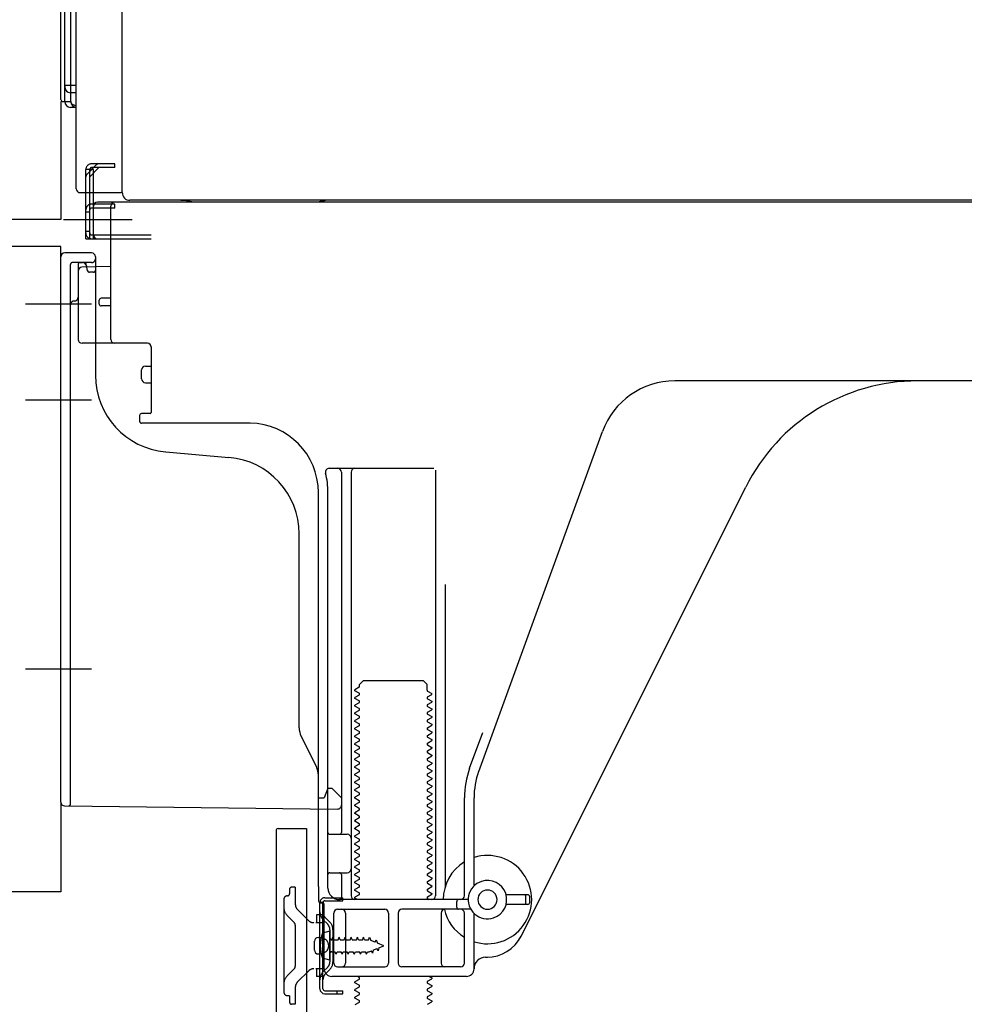
# Model space of a CAD drawing. Extents: x 56059 to 82181, y -10810 to -2410.
# Drawn here: x 78397 to 78643, y -8779 to -8522 of the extents above; entities that cross this region are included whole.
import ezdxf

# ---------------------------------------------------------------- set-up
doc = ezdxf.new("R2010")
doc.units = 0
doc.header["$LTSCALE"] = 50
doc.header["$MEASUREMENT"] = 0
for name, pattern in [('CENTERLINE', [30, 24, -1.5, 3, -1.5]), ('HIDDENNEW0', [4.5, 3, -1.5]), ('PHANTOM', [2.5, 1.25, -0.25, 0.25, -0.25, 0.25, -0.25])]:
    doc.linetypes.add(name, pattern=pattern)
doc.layers.add('150-機器', color=8, linetype='CONTINUOUS')

msp = doc.modelspace()

# ---------------------------------------------------------------- linework, layer by layer
at = {"layer": '150-機器', "color": 13, "linetype": 'Continuous'}
for p, q in [((78423.59, -8567.51), (78423.59, -8041.01)), ((78407.62, -8543.29), (78407.62, -8067.51)), ((78408.62, -8543.81), (78408.62, -8074.86)), ((78411.62, -8566.51), (78411.62, -8414.96)), ((78410.1, -8456.73), (78410.1, -8539.55)), ((78408.62, -8539.52), (78408.62, -8540.01)), ((78408.62, -8539.52), (78408.65, -8539.52)), ((78408.65, -8539.52), (78408.71, -8539.53)), ((78408.71, -8539.53), (78408.82, -8539.53)), ((78408.82, -8539.53), (78408.97, -8539.54)), ((78408.97, -8539.54), (78409.16, -8539.54)), ((78409.16, -8539.54), (78409.37, -8539.54)), ((78409.37, -8539.54), (78409.61, -8539.54)), ((78409.61, -8539.54), (78409.86, -8539.55)), ((78409.86, -8539.55), (78410.1, -8539.55)), ((78410.1, -8539.55), (78410.09, -8539.89)), ((78410.09, -8539.89), (78410.09, -8540.23)), ((78410.09, -8540.23), (78410.09, -8540.54)), ((78410.09, -8540.54), (78410.09, -8540.82)), ((78410.09, -8540.82), (78410.09, -8541.06)), ((78410.09, -8541.06), (78410.09, -8541.26)), ((78410.1, -8539.55), (78411.62, -8539.57)), ((78410.09, -8541.26), (78410.09, -8541.4)), ((78410.09, -8541.4), (78410.09, -8541.48)), ((78410.09, -8541.48), (78410.1, -8541.51)), ((78411.62, -8541.53), (78410.1, -8541.51)), ((78410.22, -8543.83), (78410.22, -8541.51)), ((78408.11, -8543.79), (78410.22, -8543.83)), ((78408.62, -8543.81), (78408.62, -8543.8)), ((78411.62, -8545.33), (78410.1, -8545.31)), ((78410.22, -8543.83), (78410.25, -8544.01)), ((78410.25, -8544.01), (78410.31, -8544.18)), ((78410.31, -8544.18), (78410.42, -8544.33)), ((78410.42, -8544.33), (78410.57, -8544.48)), ((78410.57, -8544.48), (78410.76, -8544.6)), ((78410.76, -8544.6), (78410.97, -8544.7)), ((78410.97, -8544.7), (78411.21, -8544.77)), ((78411.21, -8544.77), (78411.46, -8544.82)), ((78411.46, -8544.82), (78411.62, -8544.83)), ((78412.62, -8567.51), (78423.12, -8567.51)), ((78414.12, -8579.51), (78414.12, -8567.51)), ((78415.12, -8579.51), (78415.12, -8567.51)), ((78416.12, -8579.51), (78416.12, -8567.51)), ((78421.62, -8570.51), (78416.12, -8570.51)), ((78416.12, -8578.51), (78416.12, -8571.01)), ((78421.62, -8571.51), (78416.12, -8571.51)), ((78421.62, -8570.01), (78417.12, -8570.01)), ((78420.62, -8605.71), (78420.62, -8571.01)), ((78955.62, -8570.01), (78421.62, -8570.01)), ((78421.62, -8571.51), (78421.62, -8570.51)), ((78957.75, -8569.51), (78425.59, -8569.51)), ((78414.12, -8577.51), (78415.12, -8577.51)), ((78414.12, -8579.51), (78416.12, -8579.51)), ((78415.62, -8579.51), (78431.12, -8579.51)), ((78416.12, -8578.51), (78431.12, -8578.51)), ((78417.12, -8579.51), (78420.62, -8579.51)), ((78407.62, -8726.11), (78407.62, -8584.21)), ((78415.62, -8583.21), (78408.62, -8583.21)), ((78416.62, -8584.21), (78416.62, -8615.05)), ((78420.62, -8586.71), (78413.09, -8586.94)), ((78414.26, -8586.54), (78414.32, -8586.91)), ((78412.12, -8587.93), (78412.12, -8605.71)), ((78417.62, -8596.51), (78417.62, -8595.51)), ((78420.62, -8595.01), (78418.12, -8595.01)), ((78420.62, -8597.01), (78418.12, -8597.01)), ((78412.12, -8602.89), (78412.12, -8606)), ((78430.12, -8606.71), (78413.12, -8606.71)), ((78431.12, -8607.57), (78431.12, -8624.71)), ((78429.62, -8612.67), (78431.12, -8612.67)), ((78428.62, -8615.97), (78428.62, -8613.67)), ((78429.62, -8616.97), (78431.12, -8616.97)), ((78688.62, -8616.51), (78567.34, -8616.51)), ((78428.12, -8625.51), (78428.12, -8627.01)), ((78430.82, -8625.01), (78428.62, -8625.01)), ((78456.89, -8627.51), (78428.62, -8627.51)), ((78516.33, -8718.19), (78548.55, -8629.67)), ((78434.89, -8634.97), (78451.36, -8636.41)), ((78477.47, -8639.26), (78504.62, -8639.26)), ((78480.62, -8640.26), (78480.62, -8734.01)), ((78483.12, -8640.26), (78483.12, -8750.51)), ((78505.12, -8639.76), (78505.12, -8750.51)), ((78474.62, -8748.09), (78474.62, -8645.51)), ((78477.12, -8748.51), (78477.12, -8645.51)), ((78527.39, -8760.98), (78585.8, -8644.15)), ((78469.62, -8706.78), (78469.62, -8656.33)), ((78507.62, -8669.48), (78507.62, -8748.15)), ((78485.35, -8695.51), (78486.35, -8694.51)), ((78486.35, -8694.51), (78501.9, -8694.51)), ((78502.9, -8695.51), (78501.9, -8694.51)), ((78485.21, -8696.26), (78484.12, -8696.88)), ((78484.12, -8697.13), (78484.12, -8696.88)), ((78485.21, -8697.76), (78484.12, -8697.13)), ((78485.35, -8696.01), (78485.35, -8695.51)), ((78502.9, -8697.01), (78502.9, -8695.51)), ((78503.04, -8697.26), (78504.12, -8697.88)), ((78485.21, -8698.26), (78484.12, -8698.88)), ((78484.12, -8699.13), (78484.12, -8698.88)), ((78485.21, -8699.76), (78484.12, -8699.13)), ((78503.04, -8698.76), (78504.12, -8698.13)), ((78503.04, -8699.26), (78504.12, -8699.88)), ((78504.12, -8698.13), (78504.12, -8697.88)), ((78504.12, -8699.88), (78504.12, -8700.13)), ((78485.21, -8700.26), (78484.12, -8700.88)), ((78484.12, -8701.13), (78484.12, -8700.88)), ((78485.21, -8701.76), (78484.12, -8701.13)), ((78485.21, -8702.26), (78484.12, -8702.88)), ((78503.04, -8700.76), (78504.12, -8700.13)), ((78503.04, -8701.26), (78504.12, -8701.88)), ((78503.04, -8702.76), (78504.12, -8702.13)), ((78504.12, -8701.88), (78504.12, -8702.13)), ((78484.12, -8703.13), (78484.12, -8702.88)), ((78485.21, -8703.76), (78484.12, -8703.13)), ((78485.21, -8704.26), (78484.12, -8704.88)), ((78484.12, -8705.13), (78484.12, -8704.88)), ((78503.04, -8703.26), (78504.12, -8703.88)), ((78503.04, -8704.76), (78504.12, -8704.13)), ((78504.12, -8703.88), (78504.12, -8704.13)), ((78485.21, -8705.76), (78484.12, -8705.13)), ((78485.21, -8706.26), (78484.12, -8706.88)), ((78484.12, -8707.13), (78484.12, -8706.88)), ((78485.21, -8707.76), (78484.12, -8707.13)), ((78503.04, -8705.26), (78504.12, -8705.88)), ((78503.04, -8706.76), (78504.12, -8706.13)), ((78503.04, -8707.26), (78504.12, -8707.88)), ((78504.12, -8705.88), (78504.12, -8706.13)), ((78474.1, -8716.9), (78470.15, -8709.01)), ((78485.21, -8708.26), (78484.12, -8708.88)), ((78484.12, -8709.13), (78484.12, -8708.88)), ((78485.21, -8709.76), (78484.12, -8709.13)), ((78503.04, -8708.76), (78504.12, -8708.13)), ((78503.04, -8709.26), (78504.12, -8709.88)), ((78503.04, -8710.76), (78504.12, -8710.13)), ((78504.12, -8707.88), (78504.12, -8708.13)), ((78504.12, -8709.88), (78504.12, -8710.13)), ((78513.98, -8717.34), (78517.37, -8708.02)), ((78485.21, -8710.26), (78484.12, -8710.88)), ((78484.12, -8711.13), (78484.12, -8710.88)), ((78485.21, -8711.76), (78484.12, -8711.13)), ((78485.21, -8712.26), (78484.12, -8712.88)), ((78503.04, -8711.26), (78504.12, -8711.88)), ((78503.04, -8712.76), (78504.12, -8712.13)), ((78504.12, -8711.88), (78504.12, -8712.13)), ((78484.12, -8713.13), (78484.12, -8712.88)), ((78485.21, -8713.76), (78484.12, -8713.13)), ((78485.21, -8714.26), (78484.12, -8714.88)), ((78484.12, -8715.13), (78484.12, -8714.88)), ((78485.21, -8715.76), (78484.12, -8715.13)), ((78503.04, -8713.26), (78504.12, -8713.88)), ((78503.04, -8714.76), (78504.12, -8714.13)), ((78503.04, -8715.26), (78504.12, -8715.88)), ((78504.12, -8713.88), (78504.12, -8714.13)), ((78485.21, -8716.26), (78484.12, -8716.88)), ((78484.12, -8717.13), (78484.12, -8716.88)), ((78485.21, -8717.76), (78484.12, -8717.13)), ((78503.04, -8716.76), (78504.12, -8716.13)), ((78503.04, -8717.26), (78504.12, -8717.88)), ((78504.12, -8715.88), (78504.12, -8716.13)), ((78504.12, -8717.88), (78504.12, -8718.13)), ((78474.62, -8725.01), (78474.62, -8719.14)), ((78485.21, -8718.26), (78484.12, -8718.88)), ((78484.12, -8719.13), (78484.12, -8718.88)), ((78485.21, -8719.76), (78484.12, -8719.13)), ((78485.21, -8720.26), (78484.12, -8720.88)), ((78503.04, -8718.76), (78504.12, -8718.13)), ((78503.04, -8719.26), (78504.12, -8719.88)), ((78503.04, -8720.76), (78504.12, -8720.13)), ((78504.12, -8719.88), (78504.12, -8720.13)), ((78477.12, -8722.51), (78476.58, -8723.86)), ((78477.12, -8722.51), (78478.12, -8722.51)), ((78478.12, -8722.51), (78480.62, -8725.01)), ((78484.12, -8721.13), (78484.12, -8720.88)), ((78485.21, -8721.76), (78484.12, -8721.13)), ((78485.21, -8722.26), (78484.12, -8722.88)), ((78484.12, -8723.13), (78484.12, -8722.88)), ((78503.04, -8721.26), (78504.12, -8721.88)), ((78503.04, -8722.76), (78504.12, -8722.13)), ((78504.12, -8721.88), (78504.12, -8722.13)), ((78474.62, -8725.01), (78476.12, -8725.01)), ((78476.58, -8723.86), (78476.12, -8725.01)), ((78480.62, -8725.01), (78480.62, -8726.94)), ((78485.21, -8723.76), (78484.12, -8723.13)), ((78485.21, -8724.26), (78484.12, -8724.88)), ((78484.12, -8725.13), (78484.12, -8724.88)), ((78485.21, -8725.76), (78484.12, -8725.13)), ((78503.04, -8723.26), (78504.12, -8723.88)), ((78503.04, -8724.76), (78504.12, -8724.13)), ((78503.04, -8725.26), (78504.12, -8725.88)), ((78504.12, -8723.88), (78504.12, -8724.13)), ((78512.62, -8750.51), (78512.62, -8725.03)), ((78515.12, -8747.94), (78515.12, -8725.03)), ((78408.61, -8727.11), (78479.61, -8727.94)), ((78485.21, -8726.26), (78484.12, -8726.88)), ((78484.12, -8727.13), (78484.12, -8726.88)), ((78485.21, -8727.76), (78484.12, -8727.13)), ((78503.04, -8726.76), (78504.12, -8726.13)), ((78503.04, -8727.26), (78504.12, -8727.88)), ((78503.04, -8728.76), (78504.12, -8728.13)), ((78504.12, -8725.88), (78504.12, -8726.13)), ((78504.12, -8727.88), (78504.12, -8728.13)), ((78485.21, -8728.26), (78484.12, -8728.88)), ((78484.12, -8729.13), (78484.12, -8728.88)), ((78485.21, -8729.76), (78484.12, -8729.13)), ((78485.21, -8730.26), (78484.12, -8730.88)), ((78503.04, -8729.26), (78504.12, -8729.88)), ((78503.04, -8730.76), (78504.12, -8730.13)), ((78504.12, -8729.88), (78504.12, -8730.13)), ((78464.12, -8733.01), (78471.52, -8733.01)), ((78471.52, -8733.01), (78471.52, -8852.51)), ((78484.12, -8731.13), (78484.12, -8730.88)), ((78485.21, -8731.76), (78484.12, -8731.13)), ((78485.21, -8732.26), (78484.12, -8732.88)), ((78484.12, -8733.13), (78484.12, -8732.88)), ((78485.21, -8733.76), (78484.12, -8733.13)), ((78503.04, -8731.26), (78504.12, -8731.88)), ((78503.04, -8732.76), (78504.12, -8732.13)), ((78503.04, -8733.26), (78504.12, -8733.88)), ((78504.12, -8731.88), (78504.12, -8732.13)), ((78463.62, -8733.51), (78463.62, -8852.51)), ((78477.62, -8734.51), (78482.12, -8734.51)), ((78485.21, -8734.26), (78484.12, -8734.88)), ((78484.12, -8735.13), (78484.12, -8734.88)), ((78485.21, -8735.76), (78484.12, -8735.13)), ((78503.04, -8734.76), (78504.12, -8734.13)), ((78503.04, -8735.26), (78504.12, -8735.88)), ((78504.12, -8733.88), (78504.12, -8734.13)), ((78477.12, -8741.51), (78477.12, -8737.51)), ((78485.21, -8736.26), (78484.12, -8736.88)), ((78484.12, -8737.13), (78484.12, -8736.88)), ((78485.21, -8737.76), (78484.12, -8737.13)), ((78485.21, -8738.26), (78484.12, -8738.88)), ((78503.04, -8736.76), (78504.12, -8736.13)), ((78503.04, -8737.26), (78504.12, -8737.88)), ((78503.04, -8738.76), (78504.12, -8738.13)), ((78504.12, -8735.88), (78504.12, -8736.13)), ((78504.12, -8737.88), (78504.12, -8738.13)), ((78484.12, -8739.13), (78484.12, -8738.88)), ((78485.21, -8739.76), (78484.12, -8739.13)), ((78485.21, -8740.26), (78484.12, -8740.88)), ((78484.12, -8741.13), (78484.12, -8740.88)), ((78503.04, -8739.26), (78504.12, -8739.88)), ((78503.04, -8740.76), (78504.12, -8740.13)), ((78504.12, -8739.88), (78504.12, -8740.13)), ((78485.21, -8741.76), (78484.12, -8741.13)), ((78485.21, -8742.26), (78484.12, -8742.88)), ((78484.12, -8743.13), (78484.12, -8742.88)), ((78485.21, -8743.76), (78484.12, -8743.13)), ((78503.04, -8741.26), (78504.12, -8741.88)), ((78503.04, -8742.76), (78504.12, -8742.13)), ((78503.04, -8743.26), (78504.12, -8743.88)), ((78504.12, -8741.88), (78504.12, -8742.13)), ((78477.62, -8744.51), (78482.12, -8744.51)), ((78480.62, -8745.01), (78480.62, -8751.01)), ((78485.21, -8744.26), (78484.12, -8744.88)), ((78484.12, -8745.13), (78484.12, -8744.88)), ((78485.21, -8745.76), (78484.12, -8745.13)), ((78503.04, -8744.76), (78504.12, -8744.13)), ((78503.04, -8745.26), (78504.12, -8745.88)), ((78504.12, -8743.88), (78504.12, -8744.13)), ((78504.12, -8745.88), (78504.12, -8746.13)), ((78474.62, -8748.09), (78474.62, -8751.71)), ((78485.21, -8746.26), (78484.12, -8746.88)), ((78484.12, -8747.13), (78484.12, -8746.88)), ((78485.21, -8747.76), (78484.12, -8747.13)), ((78485.21, -8748.26), (78484.12, -8748.88)), ((78503.04, -8746.76), (78504.12, -8746.13)), ((78503.04, -8747.26), (78504.12, -8747.88)), ((78503.04, -8748.76), (78504.12, -8748.13)), ((78504.12, -8747.88), (78504.12, -8748.13)), ((78484.12, -8749.13), (78484.12, -8748.88)), ((78485.21, -8749.76), (78484.12, -8749.13)), ((78485.21, -8750.26), (78484.12, -8750.88)), ((78484.12, -8751.13), (78484.12, -8750.88)), ((78484.77, -8751.51), (78484.12, -8751.13)), ((78503.04, -8749.26), (78504.12, -8749.88)), ((78503.04, -8750.76), (78504.12, -8750.13)), ((78504.12, -8749.88), (78504.12, -8750.13)), ((78529.12, -8750.26), (78523.46, -8750.26)), ((78528.62, -8752.26), (78528.62, -8750.76)), ((78529.62, -8752.26), (78529.62, -8750.76)), ((78475.02, -8774.71), (78475.02, -8752.31)), ((78475.02, -8752.31), (78475.82, -8752.31)), ((78475.12, -8752.21), (78475.62, -8752.21)), ((78475.82, -8754.66), (78475.82, -8752.31)), ((78476.12, -8769.51), (78476.12, -8752.71)), ((78513.62, -8751.51), (78480.12, -8751.51)), ((78503.04, -8751.26), (78503.47, -8751.51)), ((78510.62, -8753.51), (78510.62, -8752.01)), ((78529.12, -8752.76), (78523.46, -8752.76)), ((78475.82, -8772.35), (78475.82, -8754.66)), ((78478.62, -8768.01), (78478.62, -8755.01)), ((78479.62, -8754.01), (78491.87, -8754.01)), ((78481.69, -8755.01), (78481.69, -8768.01)), ((78492.87, -8755.01), (78492.87, -8768.01)), ((78495.37, -8755.01), (78495.37, -8768.01)), ((78514.29, -8754.01), (78496.37, -8754.01)), ((78506.55, -8755.01), (78506.55, -8768.01)), ((78512.62, -8768.01), (78512.62, -8755.01)), ((78515.12, -8769.51), (78515.12, -8755.08)), ((78474.62, -8761.36), (78476.12, -8761.36)), ((78477.62, -8759.76), (78475.67, -8760.26)), ((78477.62, -8767.26), (78477.62, -8759.76)), ((78473.62, -8764.66), (78473.62, -8762.36)), ((78474.62, -8765.66), (78476.12, -8765.66)), ((78518.12, -8766.51), (78518.62, -8766.51)), ((78477.62, -8767.26), (78475.67, -8766.76)), ((78479.62, -8769.01), (78491.87, -8769.01)), ((78511.62, -8769.01), (78496.37, -8769.01)), ((78513.12, -8771.51), (78478.12, -8771.51)), ((78485.21, -8771.76), (78484.77, -8771.51)), ((78503.47, -8771.51), (78504.12, -8771.88)), ((78475.82, -8774.71), (78475.82, -8772.35)), ((78485.21, -8772.26), (78484.12, -8772.88)), ((78484.12, -8773.13), (78484.12, -8772.88)), ((78485.21, -8773.76), (78484.12, -8773.13)), ((78485.21, -8774.26), (78484.12, -8774.88)), ((78503.04, -8772.76), (78504.12, -8772.13)), ((78503.04, -8773.26), (78504.12, -8773.88)), ((78503.04, -8774.76), (78504.12, -8774.13)), ((78504.12, -8771.88), (78504.12, -8772.13)), ((78504.12, -8773.88), (78504.12, -8774.13)), ((78476.32, -8775.21), (78481.02, -8775.21)), ((78476.32, -8776.01), (78481.02, -8776.01)), ((78479.52, -8776.01), (78479.52, -8775.21)), ((78481.02, -8776.01), (78481.02, -8775.21)), ((78484.12, -8775.13), (78484.12, -8774.88)), ((78485.21, -8775.76), (78484.12, -8775.13)), ((78485.21, -8776.26), (78484.12, -8776.88)), ((78503.04, -8775.26), (78504.12, -8775.88)), ((78503.04, -8776.76), (78504.12, -8776.13)), ((78504.12, -8775.88), (78504.12, -8776.13)), ((78484.12, -8777.13), (78484.12, -8776.88)), ((78485.21, -8777.76), (78484.12, -8777.13)), ((78485.21, -8778.26), (78484.12, -8778.88)), ((78503.04, -8777.26), (78504.12, -8777.88)), ((78503.04, -8778.76), (78504.12, -8778.13)), ((78504.12, -8777.88), (78504.12, -8778.13))]:
    msp.add_line(p, q, dxfattribs=at)
at = {"layer": '150-機器', "color": 13, "linetype": 'PHANTOM'}
for p, q in [((78407.62, -8543.8), (78407.62, -8574.51)), ((78407.62, -8574.51), (78389.62, -8574.51)), ((78407.62, -8581.51), (78389.62, -8581.51)), ((78407.62, -8584.21), (78407.62, -8581.51)), ((78407.62, -8726.11), (78407.62, -8749.51)), ((78407.62, -8749.51), (78389.62, -8749.51))]:
    msp.add_line(p, q, dxfattribs=at)
at = {"layer": '150-機器', "color": 13, "linetype": 'HIDDENNEW0'}
for p, q in [((78416.12, -8561.51), (78414.12, -8561.51)), ((78414.12, -8567.51), (78414.12, -8561.51)), ((78414.42, -8562.71), (78416.83, -8560.3)), ((78415.12, -8563.42), (78417.54, -8561.01)), ((78415.12, -8567.51), (78415.12, -8561.51)), ((78421.62, -8560.01), (78415.62, -8560.01)), ((78421.62, -8561.01), (78415.62, -8561.01)), ((78416.12, -8562.42), (78416.12, -8561.51)), ((78421.62, -8561.01), (78421.62, -8560.01)), ((78416.12, -8567.51), (78416.12, -8562.42)), ((78416.12, -8570.51), (78415.62, -8570.51)), ((78416.12, -8571.51), (78415.62, -8571.51)), ((78414.12, -8572.51), (78415.12, -8572.51)), ((78415.62, -8578.51), (78416.12, -8578.51)), ((78410.12, -8710.6), (78410.12, -8586.21)), ((78415.62, -8585.71), (78410.62, -8585.71)), ((78412.12, -8586.21), (78412.12, -8587.93)), ((78412.12, -8586.21), (78412.12, -8594.71)), ((78412.62, -8585.71), (78413.28, -8585.71)), ((78414.54, -8587.8), (78414.2, -8586.11)), ((78416.12, -8588.21), (78415.03, -8588.21)), ((78410.12, -8726.63), (78410.12, -8710.6)), ((78468.62, -8748.31), (78467.62, -8748.31)), ((78468.62, -8748.31), (78468.62, -8752.69)), ((78467.12, -8748.81), (78467.12, -8750.01)), ((78476.32, -8751.01), (78481.02, -8751.01)), ((78481.02, -8751.81), (78481.02, -8751.01)), ((78465.62, -8751.51), (78465.62, -8775.51)), ((78476.32, -8751.81), (78481.02, -8751.81)), ((78468.33, -8757.46), (78466.5, -8755.64)), ((78472.03, -8756.92), (78469.21, -8754.1)), ((78476.12, -8755.51), (78474.12, -8755.51)), ((78474.12, -8755.51), (78474.12, -8757.51)), ((78477.6, -8757.36), (78476.47, -8756.22)), ((78468.62, -8758.17), (78468.62, -8768.84)), ((78474.12, -8757.51), (78473.94, -8757.51)), ((78476.12, -8757.51), (78474.12, -8757.51)), ((78477.04, -8757.92), (78475.9, -8756.79)), ((78475.38, -8761.26), (78476.28, -8761.76)), ((78477.62, -8759.34), (78477.62, -8767.68)), ((78478.15, -8761.96), (78478.42, -8761.31)), ((78478.42, -8759.23), (78478.42, -8767.68)), ((78478.69, -8761.96), (78478.42, -8761.31)), ((78479.74, -8761.96), (78480, -8761.31)), ((78480.27, -8761.96), (78480, -8761.31)), ((78481.32, -8761.96), (78481.59, -8761.31)), ((78481.86, -8761.96), (78481.59, -8761.31)), ((78482.91, -8761.96), (78483.18, -8761.31)), ((78483.45, -8761.96), (78483.18, -8761.31)), ((78484.5, -8761.96), (78484.77, -8761.31)), ((78485.04, -8761.96), (78484.77, -8761.31)), ((78486.09, -8761.96), (78486.35, -8761.31)), ((78486.62, -8761.96), (78486.35, -8761.31)), ((78487.67, -8761.96), (78487.94, -8761.31)), ((78487.94, -8761.31), (78488.25, -8762.11)), ((78478.12, -8761.96), (78478.15, -8761.96)), ((78478.69, -8761.96), (78479.74, -8761.96)), ((78480.27, -8761.96), (78481.32, -8761.96)), ((78481.86, -8761.96), (78482.91, -8761.96)), ((78483.45, -8761.96), (78484.5, -8761.96)), ((78485.04, -8761.96), (78486.09, -8761.96)), ((78486.62, -8761.96), (78487.67, -8761.96)), ((78489.42, -8762.6), (78488.25, -8762.11)), ((78489.42, -8762.6), (78489.65, -8761.99)), ((78489.65, -8761.99), (78490.03, -8762.85)), ((78491.62, -8763.51), (78490.03, -8762.85)), ((78490.33, -8764.04), (78490.16, -8764.82)), ((78490.33, -8764.04), (78491.62, -8763.51)), ((78476.28, -8765.25), (78475.38, -8765.76)), ((78478.12, -8765.06), (78478.94, -8765.06)), ((78479.21, -8765.71), (78478.94, -8765.06)), ((78479.21, -8765.71), (78479.48, -8765.06)), ((78479.48, -8765.06), (78480.53, -8765.06)), ((78480.8, -8765.71), (78480.53, -8765.06)), ((78480.8, -8765.71), (78481.07, -8765.06)), ((78481.07, -8765.06), (78482.12, -8765.06)), ((78482.39, -8765.71), (78482.12, -8765.06)), ((78482.39, -8765.71), (78482.65, -8765.06)), ((78482.65, -8765.06), (78483.7, -8765.06)), ((78483.97, -8765.71), (78483.7, -8765.06)), ((78483.97, -8765.71), (78484.24, -8765.06)), ((78484.24, -8765.06), (78485.29, -8765.06)), ((78485.56, -8765.71), (78485.29, -8765.06)), ((78485.56, -8765.71), (78485.83, -8765.06)), ((78485.83, -8765.06), (78486.88, -8765.06)), ((78487.15, -8765.71), (78486.88, -8765.06)), ((78487.15, -8765.71), (78487.42, -8765.06)), ((78487.42, -8765.06), (78487.88, -8765.06)), ((78487.88, -8765.06), (78488.41, -8764.84)), ((78488.69, -8765.43), (78488.41, -8764.84)), ((78488.9, -8764.64), (78488.69, -8765.43)), ((78488.9, -8764.64), (78489.85, -8764.24)), ((78490.16, -8764.82), (78489.85, -8764.24)), ((78477.04, -8769.09), (78475.9, -8770.23)), ((78468.33, -8769.55), (78466.5, -8771.38)), ((78472.03, -8770.09), (78469.21, -8772.91)), ((78474.12, -8769.51), (78473.94, -8769.51)), ((78476.12, -8769.51), (78474.12, -8769.51)), ((78474.12, -8769.51), (78474.12, -8771.51)), ((78476.12, -8771.51), (78474.12, -8771.51)), ((78477.6, -8769.66), (78476.47, -8770.79)), ((78467.12, -8776.51), (78466.62, -8776.51)), ((78467.12, -8776.51), (78467.12, -8778.21)), ((78468.62, -8774.33), (78468.62, -8778.71)), ((78468.62, -8778.71), (78467.62, -8778.71))]:
    msp.add_line(p, q, dxfattribs=at)
at = {"layer": '150-機器', "color": 13, "linetype": 'CENTERLINE'}
for p, q in [((78408.29, -8574.51), (78422.69, -8574.51)), ((78418.99, -8574.51), (78426.19, -8574.51)), ((78415.62, -8596.51), (78398.43, -8596.51)), ((78415.62, -8621.51), (78398.43, -8621.51)), ((78415.62, -8691.51), (78398.43, -8691.51))]:
    msp.add_line(p, q, dxfattribs=at)
at = {"layer": '150-機器', "color": 13, "linetype": 'Continuous'}
for centre, radius, start, end in [((78410.12, -8540.01), 1.5, 180.0067, 269.0067), ((78408.12, -8543.29), 0.5, 179.9913, 268.9913), ((78410.12, -8543.81), 1.5, 180.0067, 269.0067), ((78411.72, -8543.83), 1.5, 180.005, 266.1825), ((78412.62, -8566.51), 1, 180, 270), ((78423.12, -8567.01), 0.5, 270, 360), ((78425.59, -8567.51), 2, 180, 270), ((78417.12, -8571.01), 1, 90, 180), ((78421.62, -8571.01), 1, 90, 180), ((78438.33, -8584.51), 15, 75.1653, 90.0004), ((78479.06, -8584.32), 15, 99.022, 107.3895), ((78417.12, -8578.51), 1, 180, 270), ((78408.62, -8584.21), 1, 90, 180), ((78415.62, -8584.21), 1, 0, 90), ((78413.12, -8587.93), 1, 91.7289, 179.9931), ((78413.28, -8586.71), 1, 9.4625, 90.0002), ((78418.12, -8595.51), 0.5, 90, 180), ((78418.12, -8596.51), 0.5, 180, 270), ((78413.12, -8605.71), 1, 180, 270), ((78421.62, -8605.71), 1, 180, 270), ((78430.12, -8607.71), 1, 0, 90), ((78429.62, -8613.67), 1, 90, 180), ((78436.62, -8615.05), 20, 180.0003, 265.0306), ((78429.62, -8615.97), 1, 180, 270), ((78567.34, -8636.51), 20, 90.0004, 160.0004), ((78630.53, -8666.51), 50, 90.0004, 153.4353), ((78428.62, -8625.51), 0.5, 90, 180), ((78430.82, -8624.71), 0.3, 270, 360), ((78428.62, -8627.01), 0.5, 180, 270), ((78456.62, -8645.51), 18, 359.9997, 89.1382), ((78449.62, -8656.33), 20, 0.0003, 85.0306), ((78477.47, -8640.26), 1, 90.0085, 194.1422), ((78456.62, -8645.51), 20.5, 359.9984, 14.1321), ((78479.62, -8640.26), 1, 0, 90), ((78484.12, -8640.26), 1, 90, 180), ((78485.06, -8696.01), 0.289, 300.0581, 0.0581), ((78503.18, -8697.01), 0.289, 180.0107, 240.0107), ((78485.06, -8698.01), 0.289, 300, 60), ((78485.06, -8700.01), 0.289, 300, 60), ((78503.18, -8699.01), 0.289, 120, 240), ((78485.06, -8702.01), 0.289, 300, 60), ((78503.18, -8701.01), 0.289, 120, 240), ((78485.06, -8704.01), 0.289, 300, 60), ((78503.18, -8703.01), 0.289, 120, 240), ((78503.18, -8705.01), 0.289, 120, 240), ((78474.62, -8706.78), 5, 180.0014, 206.5664), ((78485.06, -8706.01), 0.289, 300, 60), ((78503.18, -8707.01), 0.289, 120, 240), ((78485.06, -8708.01), 0.289, 300, 60), ((78485.06, -8710.01), 0.289, 300, 60), ((78503.18, -8709.01), 0.289, 120, 240), ((78485.06, -8712.01), 0.289, 300, 60), ((78503.18, -8711.01), 0.289, 120, 240), ((78503.18, -8713.01), 0.289, 120, 240), ((78485.06, -8714.01), 0.289, 300, 60), ((78503.18, -8715.01), 0.289, 120, 240), ((78469.62, -8719.14), 5, 0.0037, 26.5687), ((78485.06, -8716.01), 0.289, 300, 60), ((78485.06, -8718.01), 0.289, 300, 60), ((78503.18, -8717.01), 0.289, 120, 240), ((78535.12, -8725.03), 22.5, 160.001, 180.001), ((78485.06, -8720.01), 0.289, 300, 60), ((78503.18, -8719.01), 0.289, 120, 240), ((78535.12, -8725.03), 20, 160.0012, 180.0012), ((78485.06, -8722.01), 0.289, 300, 60), ((78503.18, -8721.01), 0.289, 120, 240), ((78503.18, -8723.01), 0.289, 120, 240), ((78485.06, -8724.01), 0.289, 300, 60), ((78503.18, -8725.01), 0.289, 120, 240), ((78408.62, -8726.11), 1, 180.0008, 269.3307), ((78479.62, -8726.94), 1, 269.2889, 0.005), ((78485.06, -8726.01), 0.289, 300, 60), ((78485.06, -8728.01), 0.289, 300, 60), ((78503.18, -8727.01), 0.289, 120, 240), ((78485.06, -8730.01), 0.289, 300, 60), ((78503.18, -8729.01), 0.289, 120, 240), ((78464.12, -8733.51), 0.5, 90, 180), ((78485.06, -8732.01), 0.289, 300, 60), ((78503.18, -8731.01), 0.289, 120, 240), ((78503.18, -8733.01), 0.289, 120, 240), ((78477.62, -8734.01), 0.5, 180, 270), ((78480.12, -8734.01), 0.5, 270, 360), ((78482.12, -8735.51), 1, 0, 90), ((78485.06, -8734.01), 0.289, 300, 60), ((78485.06, -8736.01), 0.289, 300, 60), ((78503.18, -8735.01), 0.289, 120, 240), ((78485.06, -8738.01), 0.289, 300, 60), ((78503.18, -8737.01), 0.289, 120, 240), ((78485.06, -8740.01), 0.289, 300, 60), ((78503.18, -8739.01), 0.289, 120, 240), ((78503.18, -8741.01), 0.289, 120, 240), ((78518.62, -8751.51), 11.5, 252.2824, 107.7176), ((78482.12, -8743.51), 1, 270, 360), ((78485.06, -8742.01), 0.289, 300, 60), ((78503.18, -8743.01), 0.289, 120, 240), ((78518.62, -8751.51), 11.5, 121.4467, 179.9992), ((78477.62, -8745.01), 0.5, 90, 180), ((78480.12, -8745.01), 0.5, 0, 90), ((78485.06, -8744.01), 0.289, 300, 60), ((78485.06, -8746.01), 0.289, 300, 60), ((78503.18, -8745.01), 0.289, 120, 240), ((78480.12, -8748.51), 3, 180, 270), ((78485.06, -8748.01), 0.289, 300, 60), ((78503.18, -8747.01), 0.289, 120, 240), ((78518.62, -8751.51), 5, 108.5516, 288.5516), ((78518.62, -8751.51), 5, 288.5516, 108.5516), ((78480.12, -8751.01), 0.5, 270, 360), ((78484.12, -8750.51), 1, 180, 270), ((78485.06, -8750.01), 0.289, 300, 60), ((78503.18, -8749.01), 0.289, 120, 240), ((78503.18, -8751.01), 0.289, 120, 240), ((78504.12, -8750.51), 1, 270, 360), ((78511.62, -8750.51), 1, 270, 360), ((78518.62, -8751.51), 2.5, 0, 180), ((78528.12, -8750.76), 0.5, 0, 90), ((78529.12, -8750.76), 0.5, 0, 90), ((78475.12, -8751.71), 0.5, 180, 270), ((78475.62, -8752.71), 0.5, 0, 90), ((78511.12, -8752.01), 0.5, 90, 180), ((78511.12, -8753.51), 0.5, 180, 270), ((78518.62, -8751.51), 2.5, 180, 0), ((78528.12, -8752.26), 0.5, 270, 360), ((78529.12, -8752.26), 0.5, 270, 360), ((78479.62, -8755.01), 1, 90, 180), ((78480.69, -8755.01), 1, 0, 90), ((78491.87, -8755.01), 1, 0, 90), ((78496.37, -8755.01), 1, 90, 180), ((78507.55, -8755.01), 1, 90, 180), ((78518.62, -8751.51), 11.5, 192.7287, 238.555), ((78511.62, -8755.01), 1, 0, 90), ((78474.62, -8762.36), 1, 90, 180), ((78485.12, -8763.51), 10, 161.0343, 198.9655), ((78518.44, -8756.51), 10, 269.9984, 333.4334), ((78474.62, -8764.66), 1, 180, 270), ((78518.12, -8769.51), 3, 90, 180), ((78479.62, -8768.01), 1, 180, 270), ((78480.69, -8768.01), 1, 270, 360), ((78491.87, -8768.01), 1, 270, 360), ((78496.37, -8768.01), 1, 180, 270), ((78507.55, -8768.01), 1, 180, 270), ((78511.62, -8768.01), 1, 270, 360), ((78478.12, -8769.51), 2, 180, 270), ((78513.12, -8769.51), 2, 270, 360), ((78485.06, -8772.01), 0.289, 300, 60), ((78485.06, -8774.01), 0.289, 300, 60), ((78503.18, -8773.01), 0.289, 120, 240), ((78476.32, -8774.71), 1.3, 180, 270), ((78476.32, -8774.71), 0.5, 180, 270), ((78485.06, -8776.01), 0.289, 300, 60), ((78503.18, -8775.01), 0.289, 120, 240), ((78503.18, -8777.01), 0.289, 120, 240), ((78485.06, -8778.01), 0.289, 300, 60)]:
    msp.add_arc(centre, radius, start, end, dxfattribs=at)
at = {"layer": '150-機器', "color": 13, "linetype": 'HIDDENNEW0'}
for centre, radius, start, end in [((78415.62, -8561.51), 1.5, 90.0006, 180.0003), ((78415.62, -8561.51), 0.5, 90.0006, 180.0003), ((78417.54, -8561.01), 1, 90.0003, 135.0001), ((78415.12, -8563.42), 1, 135.0001, 180.0004), ((78415.62, -8572.01), 1.5, 90, 180.0003), ((78415.62, -8572.01), 0.5, 90.0006, 180.0003), ((78415.62, -8578.01), 1.5, 180.0003, 270), ((78415.62, -8578.01), 0.5, 180.0003, 270), ((78410.62, -8586.21), 0.5, 90, 180), ((78412.62, -8586.21), 0.5, 90, 180), ((78412.62, -8586.21), 0.5, 90, 180), ((78413.71, -8586.21), 0.5, 11.3099, 90), ((78415.62, -8584.71), 1, 270, 0), ((78415.03, -8587.71), 0.5, 191.3099, 270), ((78416.12, -8587.71), 0.5, 270, 0), ((78411.12, -8594.71), 1, 270, 0), ((78411.12, -8596.71), 1, 90, 180), ((78409.62, -8726.63), 0.5, 269.3299, 0), ((78467.62, -8748.81), 0.5, 90, 180), ((78466.62, -8751.51), 1, 90, 180), ((78466.62, -8750.01), 0.5, 270, 360), ((78476.32, -8752.31), 1.3, 90, 180), ((78468.62, -8753.51), 3, 180, 225), ((78470.62, -8752.69), 2, 180, 225), ((78476.32, -8752.31), 0.5, 90, 180), ((78478.02, -8754.66), 3, 180, 225), ((78478.02, -8754.66), 2.2, 180, 225), ((78467.62, -8758.17), 1, 0, 45), ((78473.44, -8755.51), 2, 225, 270), ((78475.62, -8759.34), 2, 0, 45), ((78475.62, -8759.34), 2.8, 0, 45), ((78478.12, -8761.46), 0.5, 180, 270), ((78475.31, -8763.51), 2, 299.1245, 60.8752), ((78478.12, -8765.56), 0.5, 90, 180), ((78467.62, -8768.84), 1, 315, 360), ((78475.62, -8767.68), 2, 315, 0), ((78475.62, -8767.68), 2.8, 315, 0), ((78468.62, -8773.5), 3, 135, 180), ((78473.44, -8771.51), 2, 90, 135), ((78478.02, -8772.35), 3, 135, 180), ((78478.02, -8772.35), 2.2, 135, 180), ((78470.62, -8774.33), 2, 135, 180), ((78466.62, -8775.51), 1, 180, 270), ((78467.62, -8778.21), 0.5, 180, 270)]:
    msp.add_arc(centre, radius, start, end, dxfattribs=at)
at = {"layer": '150-機器', "color": 13}
for p in [(78416.12, -8574.51), (78414.54, -8587.8), (78414.54, -8587.8), (78414.54, -8587.8)]:
    msp.add_point(p, dxfattribs=at)

doc.saveas('drawing.dxf')
